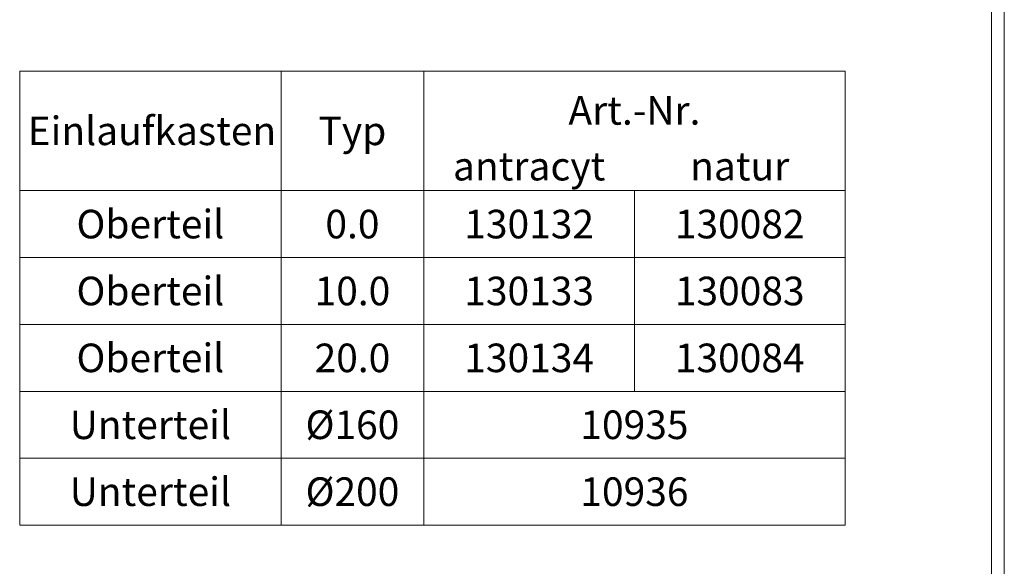
# Model space of a CAD drawing. Units: millimetres. Extents: x 69657 to 75635, y -18058 to -13822.
# Drawn here: x 74670 to 75635, y -16006 to -15471 of the extents above; entities that cross this region are included whole.
import ezdxf
from ezdxf.enums import TextEntityAlignment as Align

# ---------------------------------------------------------------- set-up
doc = ezdxf.new("R2010")
doc.units = ezdxf.units.MM
doc.layers.add('DUENN-18', color=7, linetype='Continuous', lineweight=9)
doc.styles.add('STANDARD-ANSI', font='arial.ttf')

msp = doc.modelspace()

# ---------------------------------------------------------------- linework, layer by layer
at = {"layer": 'DUENN-18'}
for p, q in [((75634.734, -13822.3178, 156.4479), (75634.734, -18058.114, 156.4479)), ((75622.0775, -13840.2159, 156.4479), (75622.0775, -18040.2159, 156.4479)), ((74925.7551, -15521.1044), (74925.7551, -15703.8524)), ((75272.1725, -15638.2835), (75272.1725, -15703.8524)), ((75272.1725, -15703.8524), (75272.1725, -15769.4214)), ((75272.1725, -15769.4214), (75272.1725, -15834.9903))]:
    msp.add_line(p, q, dxfattribs=at)
for points in [[(74925.7551, -15521.1044), (74669.5805, -15521.1044), (74669.5805, -15638.2835), (74925.7551, -15638.2835)], [(74925.7551, -15521.1044), (75065.7562, -15521.1044), (75065.7562, -15638.2835), (74925.7551, -15638.2835)], [(75065.7562, -15521.1044), (75478.5889, -15521.1044), (75478.5889, -15638.2835), (75065.7562, -15638.2835)], [(74925.7551, -15638.2835), (74669.5805, -15638.2835), (74669.5805, -15703.8524), (74925.7551, -15703.8524)], [(75065.7562, -15638.2835), (74925.7551, -15638.2835), (74925.7551, -15703.8524), (75065.7562, -15703.8524)], [(75065.7562, -15638.2835), (75272.1725, -15638.2835), (75272.1725, -15703.8524), (75065.7562, -15703.8524)], [(75272.1725, -15638.2835), (75478.5889, -15638.2835), (75478.5889, -15703.8524), (75272.1725, -15703.8524)], [(74925.7551, -15703.8524), (74669.5805, -15703.8524), (74669.5805, -15769.4214), (74925.7551, -15769.4214)], [(75065.7562, -15703.8524), (74925.7551, -15703.8524), (74925.7551, -15769.4214), (75065.7562, -15769.4214)], [(75065.7562, -15703.8524), (75272.1725, -15703.8524), (75272.1725, -15769.4214), (75065.7562, -15769.4214)], [(75272.1725, -15703.8524), (75478.5889, -15703.8524), (75478.5889, -15769.4214), (75272.1725, -15769.4214)], [(74925.7551, -15769.4214), (74669.5805, -15769.4214), (74669.5805, -15834.9903), (74925.7551, -15834.9903)], [(75065.7562, -15769.4214), (74925.7551, -15769.4214), (74925.7551, -15834.9903), (75065.7562, -15834.9903)], [(75065.7562, -15769.4214), (75272.1725, -15769.4214), (75272.1725, -15834.9903), (75065.7562, -15834.9903)], [(75272.1725, -15769.4214), (75478.5889, -15769.4214), (75478.5889, -15834.9903), (75272.1725, -15834.9903)], [(74925.7551, -15834.9903), (74669.5805, -15834.9903), (74669.5805, -15900.5592), (74925.7551, -15900.5592)], [(75065.7562, -15834.9903), (74925.7551, -15834.9903), (74925.7551, -15900.5592), (75065.7562, -15900.5592)], [(75065.7562, -15834.9903), (75478.5889, -15834.9903), (75478.5889, -15900.5592), (75065.7562, -15900.5592)], [(74925.7551, -15900.5592), (74669.5805, -15900.5592), (74669.5805, -15966.1282), (74925.7551, -15966.1282)], [(75065.7562, -15900.5592), (74925.7551, -15900.5592), (74925.7551, -15966.1282), (75065.7562, -15966.1282)], [(75065.7562, -15900.5592), (75478.5889, -15900.5592), (75478.5889, -15966.1282), (75065.7562, -15966.1282)]]:
    msp.add_lwpolyline(points, close=True, dxfattribs=at)

# ---------------------------------------------------------------- texts
at = {"layer": 'DUENN-18', "style": 'STANDARD-ANSI'}
for s, p in [('Art.-Nr.', (75272.1725, -15559.6586)), ('Einlaufkasten', (74799.213, -15579.6939)), ('Typ', (74995.7557, -15579.6939)), ('antracyt', (75168.9644, -15614.2988)), ('natur', (75375.3807, -15614.2988)), ('Oberteil', (74797.6678, -15671.068)), ('0.0', (74995.7557, -15671.068)), ('130132', (75168.9644, -15671.068)), ('130082', (75375.3807, -15671.068)), ('Oberteil', (74797.6678, -15736.6369)), ('10.0', (74995.7557, -15736.6369)), ('130133', (75168.9644, -15736.6369)), ('130083', (75375.3807, -15736.6369)), ('Oberteil', (74797.6678, -15802.2058)), ('20.0', (74995.7557, -15802.2058)), ('130134', (75168.9644, -15802.2058)), ('130084', (75375.3807, -15802.2058)), ('Unterteil', (74797.6678, -15867.7748)), ('%%C160', (74995.7557, -15867.7748)), ('10935', (75272.1725, -15867.7748)), ('Unterteil', (74797.6678, -15933.3437)), ('%%C200', (74995.7557, -15933.3437)), ('10936', (75272.1725, -15933.3437))]:
    msp.add_text(s, height=27.99965, dxfattribs=at).set_placement(p, align=Align.MIDDLE_CENTER)

doc.saveas('drawing.dxf')
